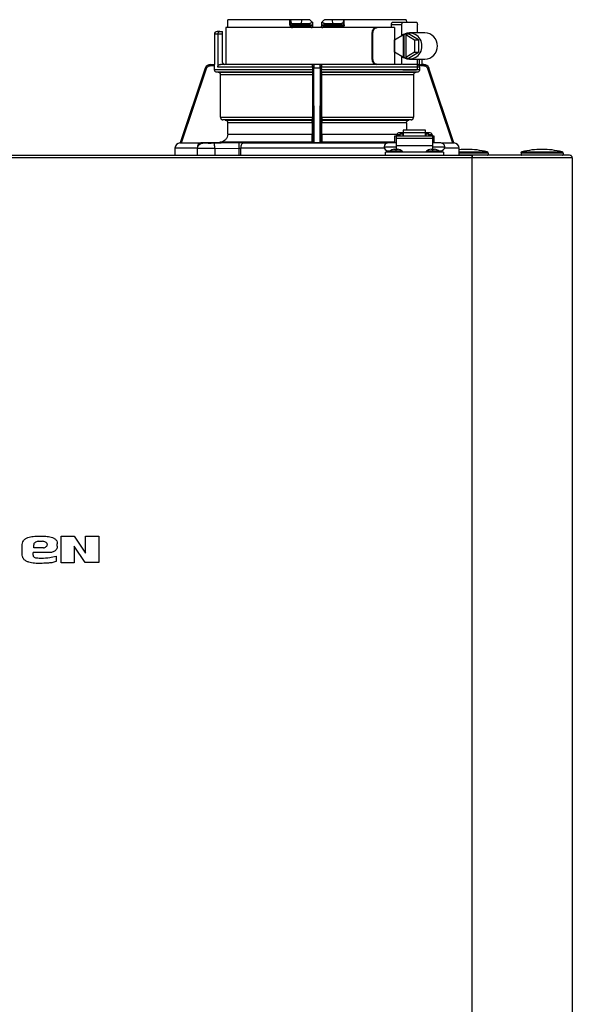
# Model space of a CAD drawing. Units: inches. Extents: x 0.8 to 15.8, y 1.6 to 9.3.
# Drawn here: x 6.9 to 7.6, y 6.4 to 7.7 of the extents above; entities that cross this region are included whole.
import ezdxf

# ---------------------------------------------------------------- set-up
doc = ezdxf.new("R2010")
doc.units = ezdxf.units.IN
doc.header["$MEASUREMENT"] = 0

msp = doc.modelspace()

# ---------------------------------------------------------------- linework, layer by layer
at = {"color": 7, "linetype": 'Continuous', "lineweight": 25}
for p, q in [((7.1632, 7.7345), (7.1632, 7.7419)), ((7.2504, 7.7456), (7.1635, 7.7456)), ((7.2504, 7.7382), (7.2504, 7.7456)), ((7.2517, 7.7456), (7.2504, 7.7456)), ((7.2517, 7.7442), (7.2517, 7.7456)), ((7.2672, 7.7456), (7.2517, 7.7456)), ((7.2517, 7.7382), (7.2517, 7.7442)), ((7.2666, 7.74), (7.2672, 7.7456)), ((7.2783, 7.7456), (7.2672, 7.7456)), ((7.2821, 7.7419), (7.2821, 7.7382)), ((7.2952, 7.7382), (7.2952, 7.7419)), ((7.3102, 7.7456), (7.299, 7.7456)), ((7.3107, 7.74), (7.3102, 7.7456)), ((7.3256, 7.7456), (7.3102, 7.7456)), ((7.3256, 7.7456), (7.3256, 7.7442)), ((7.3269, 7.7456), (7.3256, 7.7456)), ((7.3256, 7.7442), (7.3256, 7.7382)), ((7.3269, 7.7382), (7.3269, 7.7456)), ((7.4138, 7.7456), (7.3269, 7.7456)), ((7.3948, 7.7419), (7.409, 7.7419)), ((7.409, 7.7419), (7.4284, 7.7419)), ((7.1523, 7.729), (7.1483, 7.729)), ((7.1523, 7.729), (7.1557, 7.729)), ((7.1557, 7.7253), (7.1557, 7.729)), ((7.1605, 7.7345), (7.1605, 7.6828)), ((7.249, 7.7345), (7.1605, 7.7345)), ((7.3716, 7.7345), (7.249, 7.7345)), ((7.2504, 7.7382), (7.2517, 7.7382)), ((7.2517, 7.7382), (7.2545, 7.7382)), ((7.2536, 7.7364), (7.255, 7.7364)), ((7.2545, 7.7382), (7.2545, 7.74)), ((7.2666, 7.74), (7.2545, 7.74)), ((7.2545, 7.7382), (7.2782, 7.7382)), ((7.255, 7.7364), (7.2783, 7.7364)), ((7.2781, 7.74), (7.2666, 7.74)), ((7.2781, 7.74), (7.2782, 7.7382)), ((7.2783, 7.7364), (7.2783, 7.7365)), ((7.2991, 7.7365), (7.299, 7.7364)), ((7.299, 7.7364), (7.3224, 7.7364)), ((7.2991, 7.7382), (7.2992, 7.74)), ((7.2991, 7.7382), (7.3228, 7.7382)), ((7.3107, 7.74), (7.2992, 7.74)), ((7.3228, 7.74), (7.3107, 7.74)), ((7.3224, 7.7364), (7.3238, 7.7364)), ((7.3228, 7.74), (7.3228, 7.7382)), ((7.3228, 7.7382), (7.3256, 7.7382)), ((7.3658, 7.7271), (7.3658, 7.6902)), ((7.3672, 7.7271), (7.3658, 7.7271)), ((7.3672, 7.6902), (7.3672, 7.7271)), ((7.373, 7.7345), (7.3716, 7.7345)), ((7.3974, 7.7345), (7.373, 7.7345)), ((7.3927, 7.7382), (7.3927, 7.7345)), ((7.4078, 7.7382), (7.3927, 7.7382)), ((7.3974, 7.7345), (7.3974, 7.6828)), ((7.4078, 7.7235), (7.4078, 7.7382)), ((7.4401, 7.7271), (7.4184, 7.7271)), ((7.4295, 7.7271), (7.4295, 7.7382)), ((7.1446, 7.7253), (7.1446, 7.6828)), ((7.1494, 7.7253), (7.1446, 7.7253)), ((7.1494, 7.7253), (7.1494, 7.6791)), ((7.1557, 7.7253), (7.1494, 7.7253)), ((7.1557, 7.6865), (7.1557, 7.7253)), ((7.3975, 7.7172), (7.4098, 7.7246)), ((7.3975, 7.7001), (7.3975, 7.7172)), ((7.4098, 7.6926), (7.4098, 7.7246)), ((7.4109, 7.7246), (7.4098, 7.7246)), ((7.4109, 7.7246), (7.4127, 7.7257)), ((7.4109, 7.6926), (7.4109, 7.7246)), ((7.4127, 7.7257), (7.4144, 7.7246)), ((7.4127, 7.7257), (7.4172, 7.7257)), ((7.4133, 7.7246), (7.4133, 7.6926)), ((7.4133, 7.7246), (7.4256, 7.7172)), ((7.4144, 7.7246), (7.4133, 7.7246)), ((7.4313, 7.7172), (7.4172, 7.7257)), ((7.4256, 7.7172), (7.4256, 7.7001)), ((7.4256, 7.7172), (7.4313, 7.7172)), ((7.4313, 7.7172), (7.4313, 7.7001)), ((7.4098, 7.6926), (7.3975, 7.7001)), ((7.4256, 7.7001), (7.4133, 7.6926)), ((7.4172, 7.6916), (7.4313, 7.7001)), ((7.4256, 7.7001), (7.4313, 7.7001)), ((7.3658, 7.6902), (7.3672, 7.6902)), ((7.4078, 7.6827), (7.4078, 7.6938)), ((7.4109, 7.6926), (7.4098, 7.6926)), ((7.4127, 7.6916), (7.4109, 7.6926)), ((7.4144, 7.6926), (7.4127, 7.6916)), ((7.4127, 7.6916), (7.4172, 7.6916)), ((7.4144, 7.6926), (7.4133, 7.6926)), ((7.4184, 7.6902), (7.4401, 7.6902)), ((7.4295, 7.6791), (7.4295, 7.6902)), ((7.4364, 7.6828), (7.4364, 7.6902)), ((7.1318, 7.6777), (7.0965, 7.5726)), ((7.0985, 7.5727), (7.1336, 7.6772)), ((7.1319, 7.6777), (7.1318, 7.6777)), ((7.1447, 7.6809), (7.1388, 7.6809)), ((7.1389, 7.6828), (7.1446, 7.6828)), ((7.1447, 7.6755), (7.1447, 7.6809)), ((7.1447, 7.6755), (7.2822, 7.6755)), ((7.2821, 7.6718), (7.1484, 7.6718)), ((7.1496, 7.6718), (7.1484, 7.6718)), ((7.2822, 7.6791), (7.1494, 7.6791)), ((7.1496, 7.6718), (7.2821, 7.6718)), ((7.284, 7.6828), (7.1532, 7.6828)), ((7.2821, 7.6718), (7.2821, 7.6718)), ((7.2823, 7.6809), (7.2822, 7.6809)), ((7.2822, 7.6791), (7.2822, 7.6755)), ((7.2824, 7.6772), (7.283, 7.5727)), ((7.2842, 7.6828), (7.284, 7.6828)), ((7.2932, 7.6828), (7.2842, 7.6828)), ((7.2848, 7.5726), (7.2842, 7.6777)), ((7.2931, 7.6777), (7.2842, 7.6777)), ((7.2931, 7.6777), (7.2925, 7.5726)), ((7.2933, 7.6828), (7.2932, 7.6828)), ((7.4071, 7.6828), (7.2933, 7.6828)), ((7.2943, 7.5727), (7.2949, 7.6772)), ((7.2951, 7.6809), (7.295, 7.6809)), ((7.2951, 7.6755), (7.2951, 7.6791)), ((7.4326, 7.6791), (7.2951, 7.6791)), ((7.2951, 7.6755), (7.4326, 7.6755)), ((7.2952, 7.6718), (7.2952, 7.6718)), ((7.429, 7.6718), (7.2952, 7.6718)), ((7.2952, 7.6718), (7.4277, 7.6718)), ((7.4286, 7.6828), (7.4088, 7.6828)), ((7.409, 7.6754), (7.4284, 7.6754)), ((7.429, 7.6718), (7.4277, 7.6718)), ((7.4385, 7.6809), (7.4321, 7.6809)), ((7.4326, 7.6791), (7.4326, 7.6755)), ((7.4384, 7.6828), (7.4356, 7.6828)), ((7.4437, 7.6772), (7.4788, 7.5727)), ((7.4808, 7.5726), (7.4455, 7.6777)), ((7.4455, 7.6777), (7.4455, 7.6777)), ((7.4807, 7.5726), (7.4455, 7.6777)), ((7.2821, 7.6681), (7.1532, 7.6681)), ((7.1532, 7.6086), (7.1532, 7.6681)), ((7.2821, 7.6681), (7.2821, 7.6086)), ((7.2953, 7.6086), (7.2953, 7.6681)), ((7.4241, 7.6681), (7.2953, 7.6681)), ((7.4241, 7.6681), (7.4241, 7.6086)), ((7.1532, 7.6086), (7.2821, 7.6086)), ((7.282, 7.6049), (7.1566, 7.6049)), ((7.1598, 7.6046), (7.1566, 7.6049)), ((7.1598, 7.6046), (7.2819, 7.6046)), ((7.2953, 7.6086), (7.4241, 7.6086)), ((7.4207, 7.6049), (7.2953, 7.6049)), ((7.2954, 7.6046), (7.4175, 7.6046)), ((7.4207, 7.6049), (7.4175, 7.6046)), ((7.2819, 7.6009), (7.1632, 7.6009)), ((7.1632, 7.5847), (7.1632, 7.6009)), ((7.2819, 7.6009), (7.2819, 7.5847)), ((7.2954, 7.5847), (7.2954, 7.6009)), ((7.4141, 7.6009), (7.2954, 7.6009)), ((7.4411, 7.5906), (7.4097, 7.5906)), ((7.4097, 7.5906), (7.4097, 7.5868)), ((7.4141, 7.6009), (7.4141, 7.5906)), ((7.4411, 7.5868), (7.4411, 7.5906)), ((7.1632, 7.5847), (7.2819, 7.5847)), ((7.3995, 7.5819), (7.3976, 7.5819)), ((7.3976, 7.5819), (7.3976, 7.5727)), ((7.4512, 7.5819), (7.3995, 7.5819)), ((7.3995, 7.5819), (7.3995, 7.5787)), ((7.3995, 7.5819), (7.3995, 7.5819)), ((7.4512, 7.5787), (7.3995, 7.5787)), ((7.3995, 7.5787), (7.3995, 7.5692)), ((7.4045, 7.5841), (7.4, 7.5841)), ((7.4, 7.5841), (7.4, 7.5819)), ((7.4097, 7.5868), (7.4045, 7.5868)), ((7.4045, 7.5819), (7.4045, 7.5841)), ((7.4045, 7.5827), (7.405, 7.5827)), ((7.4095, 7.5847), (7.405, 7.5847)), ((7.405, 7.5847), (7.405, 7.5819)), ((7.4095, 7.5819), (7.4095, 7.5847)), ((7.4095, 7.5827), (7.4097, 7.5827)), ((7.4097, 7.5868), (7.4097, 7.5819)), ((7.4411, 7.5868), (7.4097, 7.5868)), ((7.4411, 7.5819), (7.4411, 7.5868)), ((7.4462, 7.5868), (7.4411, 7.5868)), ((7.4412, 7.5827), (7.4411, 7.5827)), ((7.4457, 7.5847), (7.4412, 7.5847)), ((7.4412, 7.5847), (7.4412, 7.5819)), ((7.4457, 7.5819), (7.4457, 7.5847)), ((7.4462, 7.5827), (7.4457, 7.5827)), ((7.4507, 7.5841), (7.4462, 7.5841)), ((7.4462, 7.5841), (7.4462, 7.5819)), ((7.4507, 7.5819), (7.4507, 7.5841)), ((7.4531, 7.5819), (7.4512, 7.5819)), ((7.4512, 7.5787), (7.4512, 7.5819)), ((7.4512, 7.5819), (7.4512, 7.5819)), ((7.4512, 7.5692), (7.4512, 7.5787)), ((7.4531, 7.5727), (7.4531, 7.5819)), ((7.0892, 7.5652), (7.0892, 7.5553)), ((7.1204, 7.5652), (7.0892, 7.5652)), ((7.0966, 7.5726), (7.0964, 7.5726)), ((7.0965, 7.5726), (7.0964, 7.5726)), ((7.0965, 7.5726), (7.1265, 7.5726)), ((7.0965, 7.5726), (7.0966, 7.5726)), ((7.0965, 7.5726), (7.0966, 7.5726)), ((7.0966, 7.5726), (7.0966, 7.5726)), ((7.0985, 7.5727), (7.1523, 7.5736)), ((7.1204, 7.5652), (7.1204, 7.5553)), ((7.121, 7.5652), (7.1215, 7.568)), ((7.121, 7.5648), (7.1215, 7.5676)), ((7.121, 7.5652), (7.121, 7.5648)), ((7.121, 7.5553), (7.121, 7.5648)), ((7.1283, 7.5722), (7.1282, 7.5726)), ((7.1794, 7.5726), (7.1449, 7.5722)), ((7.145, 7.5648), (7.1795, 7.5652)), ((7.145, 7.5648), (7.145, 7.5553)), ((7.2821, 7.5736), (7.1523, 7.5736)), ((7.1795, 7.5553), (7.1795, 7.5652)), ((7.1815, 7.5553), (7.1815, 7.5652)), ((7.1854, 7.5726), (7.2831, 7.5726)), ((7.2821, 7.5736), (7.283, 7.5727)), ((7.2943, 7.5726), (7.2831, 7.5726)), ((7.2831, 7.5726), (7.2831, 7.5726)), ((7.2831, 7.5726), (7.2848, 7.5726)), ((7.2848, 7.5726), (7.2925, 7.5726)), ((7.2925, 7.5726), (7.2943, 7.5726)), ((7.2943, 7.5727), (7.2952, 7.5736)), ((7.2943, 7.5726), (7.2943, 7.5726)), ((7.3976, 7.5736), (7.2952, 7.5736)), ((7.3829, 7.5671), (7.3995, 7.5671)), ((7.3995, 7.5727), (7.3884, 7.5727)), ((7.3884, 7.5616), (7.3913, 7.5616)), ((7.3971, 7.564), (7.3995, 7.564)), ((7.3995, 7.5692), (7.4512, 7.5692)), ((7.3995, 7.5692), (7.3995, 7.564)), ((7.3995, 7.5611), (7.3995, 7.564)), ((7.3995, 7.564), (7.4019, 7.564)), ((7.3995, 7.5605), (7.3995, 7.5611)), ((7.4488, 7.564), (7.4512, 7.564)), ((7.4623, 7.5727), (7.4512, 7.5727)), ((7.4512, 7.564), (7.4512, 7.5692)), ((7.4512, 7.5671), (7.4678, 7.5671)), ((7.4512, 7.5611), (7.4512, 7.564)), ((7.4512, 7.564), (7.4536, 7.564)), ((7.4512, 7.5605), (7.4512, 7.5611)), ((7.4537, 7.5731), (7.4788, 7.5727)), ((7.4595, 7.5616), (7.4623, 7.5616)), ((7.481, 7.5726), (7.4807, 7.5726)), ((7.4807, 7.5726), (7.4807, 7.5726)), ((7.4807, 7.5726), (7.4808, 7.5726)), ((7.4807, 7.5726), (7.4808, 7.5726)), ((7.4809, 7.5726), (7.4808, 7.5726)), ((7.4809, 7.5726), (7.4809, 7.5726)), ((7.4882, 7.5553), (7.4882, 7.5652)), ((7.4882, 7.5652), (7.4882, 7.5652)), ((6.1618, 7.5553), (7.5066, 7.5553)), ((7.5066, 7.5516), (6.1618, 7.5516)), ((7.3847, 7.5553), (7.3847, 7.5598)), ((7.466, 7.5598), (7.3847, 7.5598)), ((7.3995, 7.5598), (7.3995, 7.5605)), ((7.4512, 7.5598), (7.4512, 7.5605)), ((7.466, 7.5598), (7.466, 7.5553)), ((7.5066, 7.5553), (7.5066, 7.5532)), ((7.6433, 7.5553), (7.5066, 7.5553)), ((7.5066, 7.5516), (7.5066, 7.5553)), ((7.5066, 7.5532), (7.5066, 7.5516)), ((7.5066, 4.9658), (7.5066, 7.5516)), ((7.647, 7.5516), (7.5066, 7.5516)), ((7.5288, 7.5583), (7.5288, 7.5561)), ((7.5288, 7.5561), (7.5288, 7.5561)), ((7.6341, 7.5583), (7.575, 7.5583)), ((7.575, 7.5583), (7.575, 7.5583)), ((7.575, 7.5583), (7.575, 7.5561)), ((7.575, 7.5561), (7.6341, 7.5561)), ((7.5764, 7.5601), (7.5764, 7.5601)), ((7.5764, 7.5601), (7.6327, 7.5601)), ((7.6341, 7.5583), (7.6341, 7.5561)), ((7.6341, 7.5561), (7.6341, 7.5561)), ((7.647, 7.5516), (7.647, 4.9658)), ((6.8908, 7.0041), (6.8908, 7.0085)), ((6.8981, 7.0133), (6.9029, 7.0133)), ((6.924, 7.0063), (6.924, 7.01)), ((6.9295, 6.983), (6.9295, 7.0204)), ((6.9295, 7.0204), (6.9477, 7.0204)), ((6.9477, 7.0204), (6.9635, 6.9967)), ((6.9635, 6.9967), (6.9635, 7.0204)), ((6.9635, 7.0204), (6.9824, 7.0204)), ((6.9824, 7.0204), (6.9824, 6.9838)), ((6.8745, 6.996), (6.8745, 7.0067)), ((6.91, 6.9974), (6.89, 6.9974)), ((6.89, 6.9937), (6.89, 6.9974)), ((6.9044, 7.0041), (6.8908, 7.0041)), ((6.9632, 6.9838), (6.9477, 7.0067)), ((6.9477, 7.0067), (6.9477, 6.983)), ((6.9222, 6.9926), (6.9222, 6.9849)), ((6.9477, 6.983), (6.9295, 6.983)), ((6.9824, 6.9838), (6.9632, 6.9838))]:
    msp.add_line(p, q, dxfattribs=at)
at = {"color": 8, "linetype": 'Continuous', "lineweight": 25}
for p, q in [((7.4327, 7.6822), (7.4327, 7.6902)), ((7.4364, 7.6828), (7.4364, 7.6902)), ((7.2954, 7.5847), (7.4006, 7.5847)), ((7.3832, 7.5652), (7.1815, 7.5652)), ((7.2943, 7.5726), (7.3876, 7.5726)), ((7.3995, 7.5611), (7.3905, 7.5611)), ((7.4085, 7.5611), (7.3995, 7.5611)), ((7.4512, 7.5611), (7.4423, 7.5611)), ((7.4602, 7.5611), (7.4512, 7.5611)), ((7.4631, 7.5726), (7.4808, 7.5726)), ((7.4882, 7.5652), (7.4675, 7.5652)), ((7.4882, 7.5601), (7.5274, 7.5601)), ((7.5288, 7.5583), (7.4882, 7.5583)), ((7.4882, 7.5561), (7.5288, 7.5561))]:
    msp.add_line(p, q, dxfattribs=at)
at = {"color": 7, "linetype": 'Continuous', "lineweight": 25, "flags": 128}
for points in [[(7.4078, 7.7382), (7.4078, 7.7389), (7.4079, 7.7396), (7.408, 7.7403), (7.4082, 7.7408), (7.4083, 7.7413), (7.4085, 7.7416), (7.4087, 7.7418), (7.409, 7.7419)], [(7.4284, 7.7419), (7.4286, 7.7418), (7.4288, 7.7416), (7.429, 7.7413), (7.4292, 7.7408), (7.4293, 7.7403), (7.4294, 7.7396), (7.4295, 7.7389), (7.4295, 7.7382)], [(7.2536, 7.7364), (7.2537, 7.7363), (7.2538, 7.7362), (7.2538, 7.736), (7.2539, 7.7358), (7.254, 7.7355), (7.254, 7.7352), (7.2541, 7.7349), (7.2541, 7.7345)], [(7.3232, 7.7345), (7.3233, 7.7349), (7.3233, 7.7352), (7.3233, 7.7355), (7.3234, 7.7358), (7.3235, 7.736), (7.3236, 7.7362), (7.3237, 7.7363), (7.3238, 7.7364)], [(7.1319, 7.6777), (7.1289, 7.6688), (7.1142, 7.6252), (7.1054, 7.5989), (7.0996, 7.5816), (7.0966, 7.5726)], [(7.4295, 7.6791), (7.4295, 7.6784), (7.4294, 7.6777), (7.4293, 7.677), (7.4292, 7.6765), (7.429, 7.676), (7.4288, 7.6757), (7.4286, 7.6755), (7.4284, 7.6754)], [(7.282, 7.6049), (7.282, 7.6047), (7.2819, 7.6046)], [(7.2954, 7.6046), (7.2953, 7.6048), (7.2953, 7.6049)], [(7.1854, 7.5726), (7.1846, 7.5725), (7.1839, 7.572), (7.1832, 7.5713), (7.1826, 7.5704), (7.1821, 7.5693), (7.1818, 7.568), (7.1816, 7.5667), (7.1815, 7.5652)]]:
    msp.add_lwpolyline(points, dxfattribs=at)
at = {"color": 7, "linetype": 'Continuous', "lineweight": 25}
for centre, radius, start, end in [((7.1483, 7.7253), 0.00369, 90, 180), ((7.2536, 7.7382), 0.00185, 180, 270), ((7.2567, 7.7378), 0.00228, 169.0036, 218.3398), ((7.304, 7.735), 0.00715, 168.8061, 183.6914), ((7.3206, 7.7378), 0.00228, 321.6587, 10.998), ((7.3238, 7.7382), 0.00185, 270, 360), ((7.4184, 7.7094), 0.0175, 357.4558, 127.0796), ((7.4396, 7.7091), 0.018, 358.5167, 88.6094), ((7.4184, 7.7079), 0.0175, 232.9204, 2.5442), ((7.4396, 7.7082), 0.018, 271.3905, 1.4834), ((7.1593, 7.6865), 0.00369, 180, 270), ((7.1388, 7.6754), 0.00739, 90, 161.4582), ((7.4385, 7.6754), 0.00739, 18.5418, 90), ((7.4044, 7.5824), 0.00443, 88.8422, 156.6262), ((7.4464, 7.5824), 0.00438, 22.9183, 91.614), ((7.0965, 7.5652), 0.00739, 90, 180), ((7.1273, 7.5658), 0.00691, 96.3706, 184.3203), ((7.3884, 7.5671), 0.00554, 90, 180), ((7.3884, 7.5671), 0.00554, 180, 270), ((7.391, 7.5605), 0.000739, 128.358, 270), ((7.3995, 7.5498), 0.0144, 99.653, 128.358), ((7.3995, 7.5498), 0.0144, 51.642, 80.347), ((7.408, 7.5605), 0.000739, 270, 51.642), ((7.4427, 7.5605), 0.000739, 128.358, 270), ((7.4512, 7.5498), 0.0144, 99.653, 128.358), ((7.4512, 7.5498), 0.0144, 51.642, 80.347), ((7.4597, 7.5605), 0.000739, 270, 51.642), ((7.4623, 7.5671), 0.00554, 0, 90), ((7.4623, 7.5671), 0.00554, 270, 0), ((7.4808, 7.5652), 0.00739, 0, 90), ((7.4992, 7.4434), 0.1201, 90, 95.2964), ((7.4992, 7.4434), 0.1201, 76.4452, 90), ((7.6045, 7.4434), 0.1201, 90, 103.5548), ((7.6045, 7.4434), 0.1201, 76.4452, 90), ((7.527, 7.5583), 0.00185, 0, 76.4452), ((7.5281, 7.5561), 0.000739, 270, 0), ((7.5768, 7.5583), 0.00185, 103.5548, 180), ((7.5757, 7.5561), 0.000739, 180, 270), ((7.6323, 7.5583), 0.00185, 0, 76.4452), ((7.6334, 7.5561), 0.000739, 270, 0), ((7.6433, 7.5516), 0.00369, 25.4147, 90), ((7.6433, 7.5516), 0.00369, 0, 90), ((7.6433, 7.5516), 0.00369, 0, 25.4147)]:
    msp.add_arc(centre, radius, start, end, dxfattribs=at)
for points, knots in [([(7.1632, 7.7419), (7.1633, 7.7426), (7.1633, 7.7438), (7.1634, 7.7451), (7.1635, 7.7456)], [0, 0, 0, 0, 0.560255, 1, 1, 1, 1]), ([(7.2517, 7.7442), (7.2517, 7.7437), (7.2518, 7.7428), (7.2522, 7.7416), (7.2527, 7.7408), (7.2533, 7.7404), (7.2539, 7.7401), (7.2543, 7.7401), (7.2545, 7.74)], [0, 0, 0, 0, 0.274608, 0.499834, 0.684211, 0.804102, 0.906938, 1, 1, 1, 1]), ([(7.2814, 7.7426), (7.2811, 7.7422), (7.2807, 7.7414), (7.2798, 7.7406), (7.2789, 7.7401), (7.2784, 7.7401), (7.2781, 7.74)], [0, 0, 0, 0, 0.367272, 0.655719, 0.838982, 1, 1, 1, 1]), ([(7.2783, 7.7456), (7.2789, 7.745), (7.2799, 7.744), (7.2809, 7.743), (7.2814, 7.7426)], [0, 0, 0, 0, 0.56001, 1, 1, 1, 1]), ([(7.2821, 7.7419), (7.2821, 7.7419), (7.2821, 7.7419), (7.2819, 7.7421), (7.2816, 7.7424), (7.2814, 7.7426)], [0, 0, 0, 0, 0.2311181, 0.4719813, 1, 1, 1, 1]), ([(7.296, 7.7426), (7.2958, 7.7424), (7.2955, 7.7421), (7.2953, 7.7419), (7.2952, 7.7419), (7.2952, 7.7419)], [0, 0, 0, 0, 0.5280187, 0.7688819, 1, 1, 1, 1]), ([(7.296, 7.7426), (7.2965, 7.7432), (7.2975, 7.7442), (7.2985, 7.7452), (7.299, 7.7456)], [0, 0, 0, 0, 0.560003, 1, 1, 1, 1]), ([(7.2992, 7.74), (7.299, 7.7401), (7.2987, 7.7401), (7.2981, 7.7402), (7.2974, 7.7407), (7.2965, 7.7415), (7.2962, 7.7422), (7.296, 7.7426)], [0, 0, 0, 0, 0.093073, 0.189363, 0.400284, 0.666838, 1, 1, 1, 1]), ([(7.3256, 7.7442), (7.3256, 7.7437), (7.3255, 7.7428), (7.3251, 7.7416), (7.3246, 7.7408), (7.324, 7.7404), (7.3234, 7.7401), (7.323, 7.7401), (7.3228, 7.74)], [0, 0, 0, 0, 0.274607, 0.499814, 0.684185, 0.804066, 0.906918, 1, 1, 1, 1]), ([(7.3948, 7.7419), (7.3946, 7.7419), (7.3944, 7.7418), (7.3941, 7.7417), (7.394, 7.7416), (7.3938, 7.7414), (7.3934, 7.741), (7.393, 7.7402), (7.3928, 7.7394), (7.3927, 7.7387), (7.3927, 7.7382)], [0, 0, 0, 0, 0.183498, 0.2347, 0.250102, 0.258698, 0.511935, 0.641663, 0.766243, 1, 1, 1, 1]), ([(7.4138, 7.7456), (7.4139, 7.7449), (7.414, 7.7437), (7.4141, 7.7424), (7.4141, 7.7419)], [0, 0, 0, 0, 0.5597407, 1, 1, 1, 1]), ([(7.1494, 7.7253), (7.1494, 7.7255), (7.1494, 7.7259), (7.1496, 7.7266), (7.1498, 7.7272), (7.1503, 7.728), (7.1511, 7.7288), (7.1518, 7.7289), (7.1523, 7.729)], [0, 0, 0, 0, 0.101463, 0.205786, 0.315443, 0.433973, 0.697865, 1, 1, 1, 1]), ([(7.2504, 7.7382), (7.2505, 7.7377), (7.2506, 7.7366), (7.2516, 7.7354), (7.2528, 7.7346), (7.2536, 7.7346), (7.2541, 7.7345)], [0, 0, 0, 0, 0.269014, 0.548539, 0.774931, 1, 1, 1, 1]), ([(7.2782, 7.7365), (7.2784, 7.7365), (7.2786, 7.7366), (7.2791, 7.7368), (7.2796, 7.737), (7.2802, 7.7372), (7.2807, 7.7375), (7.2812, 7.7377), (7.2816, 7.738), (7.2818, 7.7382), (7.2819, 7.7383)], [0, 0, 0, 0, 0.099323, 0.209146, 0.328751, 0.456639, 0.590563, 0.727751, 0.865202, 1, 1, 1, 1]), ([(7.2804, 7.7345), (7.2804, 7.7347), (7.2804, 7.7352), (7.2804, 7.7358), (7.2803, 7.7363), (7.2803, 7.7363), (7.2803, 7.7364)], [0, 0, 0, 0, 0.249992, 0.499998, 0.749998, 1, 1, 1, 1]), ([(7.2804, 7.7345), (7.2807, 7.7345), (7.2814, 7.7346), (7.2819, 7.7348), (7.2822, 7.735)], [0, 0, 0, 0, 0.499982, 1, 1, 1, 1]), ([(7.2818, 7.7382), (7.2819, 7.7382), (7.2821, 7.7382), (7.2821, 7.7382), (7.2821, 7.7382)], [0, 0, 0, 0, 0.143429, 1, 1, 1, 1]), ([(7.2821, 7.7382), (7.2822, 7.7377), (7.2822, 7.737), (7.2822, 7.7358), (7.2822, 7.7352), (7.2822, 7.735)], [0, 0, 0, 0, 0.579993, 0.800007, 1, 1, 1, 1]), ([(7.2951, 7.735), (7.2951, 7.7352), (7.2951, 7.7358), (7.2951, 7.737), (7.2952, 7.7377), (7.2952, 7.7382)], [0, 0, 0, 0, 0.2, 0.420321, 1, 1, 1, 1]), ([(7.2951, 7.735), (7.2954, 7.7348), (7.296, 7.7346), (7.2966, 7.7345), (7.2969, 7.7345)], [0, 0, 0, 0, 0.5597505, 1, 1, 1, 1]), ([(7.2952, 7.7382), (7.2952, 7.7382), (7.2952, 7.7382), (7.2955, 7.7382), (7.2955, 7.7382)], [0, 0, 0, 0, 0.856387, 1, 1, 1, 1]), ([(7.2954, 7.7383), (7.2955, 7.7382), (7.2957, 7.738), (7.2961, 7.7377), (7.2966, 7.7375), (7.2971, 7.7372), (7.2977, 7.737), (7.2982, 7.7368), (7.2987, 7.7366), (7.299, 7.7365), (7.2991, 7.7365)], [0, 0, 0, 0, 0.13479, 0.272237, 0.409428, 0.543346, 0.671243, 0.790856, 0.900683, 1, 1, 1, 1]), ([(7.3269, 7.7382), (7.3268, 7.7377), (7.3267, 7.7368), (7.3259, 7.7355), (7.3247, 7.7347), (7.3237, 7.7346), (7.3232, 7.7345)], [0, 0, 0, 0, 0.24039, 0.488965, 0.743395, 1, 1, 1, 1]), ([(7.3256, 7.7382), (7.3256, 7.7382), (7.3257, 7.7382), (7.3259, 7.7382), (7.3264, 7.7382), (7.3267, 7.7382), (7.3269, 7.7382)], [0, 0, 0, 0, 0.250001, 0.499999, 0.750001, 1, 1, 1, 1]), ([(7.3716, 7.7345), (7.3709, 7.7344), (7.3698, 7.7343), (7.3684, 7.7333), (7.3674, 7.7322), (7.3665, 7.7308), (7.3659, 7.729), (7.3659, 7.7278), (7.3658, 7.7271)], [0, 0, 0, 0, 0.242983, 0.370064, 0.50051, 0.691264, 0.83099, 1, 1, 1, 1]), ([(7.3672, 7.7271), (7.3673, 7.7278), (7.3673, 7.729), (7.3679, 7.7308), (7.3688, 7.7322), (7.3698, 7.7333), (7.3712, 7.7343), (7.3723, 7.7344), (7.373, 7.7345)], [0, 0, 0, 0, 0.169461, 0.309551, 0.500851, 0.630887, 0.7576, 1, 1, 1, 1]), ([(7.3658, 7.6902), (7.3659, 7.6895), (7.3659, 7.6883), (7.3665, 7.6865), (7.3674, 7.6851), (7.3684, 7.684), (7.3698, 7.683), (7.3709, 7.6829), (7.3716, 7.6828)], [0, 0, 0, 0, 0.16945, 0.309547, 0.500846, 0.630882, 0.757594, 1, 1, 1, 1]), ([(7.373, 7.6828), (7.3723, 7.6829), (7.3712, 7.683), (7.3698, 7.684), (7.3688, 7.6851), (7.3679, 7.6865), (7.3673, 7.6883), (7.3673, 7.6895), (7.3672, 7.6902)], [0, 0, 0, 0, 0.242973, 0.370045, 0.500484, 0.691249, 0.830979, 1, 1, 1, 1]), ([(7.1319, 7.6777), (7.1321, 7.6784), (7.1328, 7.6798), (7.1344, 7.6814), (7.1364, 7.6825), (7.138, 7.6827), (7.1389, 7.6828)], [0, 0, 0, 0, 0.23474, 0.499015, 0.713801, 1, 1, 1, 1]), ([(7.1319, 7.6777), (7.1319, 7.6777), (7.132, 7.6777), (7.1323, 7.6776), (7.1329, 7.6774), (7.1334, 7.6772), (7.1336, 7.6772)], [0, 0, 0, 0, 0.2500004, 0.4999948, 0.7499997, 1, 1, 1, 1]), ([(7.1336, 7.6772), (7.1338, 7.6777), (7.1343, 7.6787), (7.1356, 7.68), (7.1371, 7.6808), (7.1383, 7.6809), (7.1388, 7.6809)], [0, 0, 0, 0, 0.2500091, 0.4999962, 0.7500008, 1, 1, 1, 1]), ([(7.1389, 7.6828), (7.1389, 7.6828), (7.1389, 7.6827), (7.1388, 7.6823), (7.1388, 7.6817), (7.1388, 7.6812), (7.1388, 7.6809)], [0, 0, 0, 0, 0.250011, 0.50001, 0.750028, 1, 1, 1, 1]), ([(7.1447, 7.6809), (7.1447, 7.6812), (7.1447, 7.6815), (7.1447, 7.682), (7.1447, 7.6822), (7.1447, 7.6824), (7.1447, 7.6825), (7.1447, 7.6827), (7.1447, 7.6828), (7.1446, 7.6828)], [0, 0, 0, 0, 0.237846, 0.365752, 0.499321, 0.550095, 0.650584, 0.800627, 1, 1, 1, 1]), ([(7.1484, 7.6718), (7.1479, 7.6719), (7.1469, 7.672), (7.1457, 7.6729), (7.1449, 7.6741), (7.1448, 7.675), (7.1447, 7.6755)], [0, 0, 0, 0, 0.252593, 0.502345, 0.751588, 1, 1, 1, 1]), ([(7.1494, 7.6791), (7.1494, 7.6793), (7.1494, 7.6798), (7.1497, 7.6807), (7.1504, 7.6818), (7.1517, 7.6826), (7.1527, 7.6827), (7.1532, 7.6828)], [0, 0, 0, 0, 0.12145, 0.243043, 0.491289, 0.743154, 1, 1, 1, 1]), ([(7.1532, 7.6681), (7.1532, 7.6686), (7.1531, 7.6695), (7.1522, 7.6708), (7.151, 7.6716), (7.1501, 7.6717), (7.1496, 7.6718)], [0, 0, 0, 0, 0.2483432, 0.4976023, 0.7473826, 1, 1, 1, 1]), ([(7.2822, 7.6755), (7.2822, 7.675), (7.2822, 7.6741), (7.2822, 7.6729), (7.2822, 7.672), (7.2822, 7.6719), (7.2821, 7.6718)], [0, 0, 0, 0, 0.248393, 0.4976507, 0.7474082, 1, 1, 1, 1]), ([(7.2821, 7.6718), (7.2821, 7.6717), (7.2821, 7.6716), (7.2821, 7.6708), (7.2821, 7.6695), (7.2821, 7.6686), (7.2821, 7.6681)], [0, 0, 0, 0, 0.252902, 0.502584, 0.751736, 1, 1, 1, 1]), ([(7.2822, 7.6809), (7.2822, 7.6812), (7.2823, 7.6817), (7.2827, 7.6823), (7.2833, 7.6827), (7.2837, 7.6828), (7.284, 7.6828)], [0, 0, 0, 0, 0.196844, 0.430362, 0.687171, 1, 1, 1, 1]), ([(7.2822, 7.6791), (7.2822, 7.6794), (7.2822, 7.6801), (7.2822, 7.6806), (7.2822, 7.6809)], [0, 0, 0, 0, 0.494962, 1, 1, 1, 1]), ([(7.2823, 7.6809), (7.2823, 7.6812), (7.2824, 7.6817), (7.2828, 7.6823), (7.2834, 7.6827), (7.2839, 7.6828), (7.2842, 7.6828)], [0, 0, 0, 0, 0.249989, 0.499992, 0.749995, 1, 1, 1, 1]), ([(7.2823, 7.6809), (7.2823, 7.6809), (7.2823, 7.6808), (7.2824, 7.68), (7.2824, 7.6787), (7.2824, 7.6777), (7.2824, 7.6772)], [0, 0, 0, 0, 0.250001, 0.499996, 0.750002, 1, 1, 1, 1]), ([(7.2842, 7.6777), (7.284, 7.6777), (7.2835, 7.6777), (7.2829, 7.6776), (7.2825, 7.6774), (7.2824, 7.6772), (7.2824, 7.6772)], [0, 0, 0, 0, 0.250002, 0.500004, 0.750001, 1, 1, 1, 1]), ([(7.2842, 7.6828), (7.2842, 7.6827), (7.2842, 7.6825), (7.2842, 7.6814), (7.2842, 7.6798), (7.2842, 7.6784), (7.2842, 7.6777)], [0, 0, 0, 0, 0.283875, 0.500983, 0.758462, 1, 1, 1, 1]), ([(7.2931, 7.6777), (7.2931, 7.6784), (7.2931, 7.6798), (7.2931, 7.6814), (7.2931, 7.6825), (7.2932, 7.6827), (7.2932, 7.6828)], [0, 0, 0, 0, 0.234741, 0.499014, 0.713794, 1, 1, 1, 1]), ([(7.2931, 7.6777), (7.2933, 7.6777), (7.2938, 7.6777), (7.2944, 7.6776), (7.2948, 7.6774), (7.2949, 7.6772), (7.2949, 7.6772)], [0, 0, 0, 0, 0.250003, 0.500004, 0.750007, 1, 1, 1, 1]), ([(7.2932, 7.6828), (7.2934, 7.6828), (7.2939, 7.6827), (7.2945, 7.6823), (7.2949, 7.6817), (7.295, 7.6812), (7.295, 7.6809)], [0, 0, 0, 0, 0.250011, 0.500009, 0.750028, 1, 1, 1, 1]), ([(7.2933, 7.6828), (7.2936, 7.6828), (7.294, 7.6827), (7.2946, 7.6823), (7.295, 7.6817), (7.2951, 7.6812), (7.2951, 7.6809)], [0, 0, 0, 0, 0.313079, 0.5699, 0.803261, 1, 1, 1, 1]), ([(7.2949, 7.6772), (7.2949, 7.6777), (7.2949, 7.6787), (7.2949, 7.68), (7.295, 7.6808), (7.295, 7.6809), (7.295, 7.6809)], [0, 0, 0, 0, 0.250006, 0.499998, 0.749998, 1, 1, 1, 1]), ([(7.2951, 7.6809), (7.2951, 7.6806), (7.2951, 7.6801), (7.2951, 7.6794), (7.2951, 7.6791)], [0, 0, 0, 0, 0.505038, 1, 1, 1, 1]), ([(7.2952, 7.6718), (7.2952, 7.6719), (7.2951, 7.672), (7.2951, 7.6729), (7.2951, 7.6741), (7.2951, 7.675), (7.2951, 7.6755)], [0, 0, 0, 0, 0.252589, 0.502345, 0.751588, 1, 1, 1, 1]), ([(7.2953, 7.6681), (7.2953, 7.6686), (7.2953, 7.6695), (7.2952, 7.6708), (7.2952, 7.6716), (7.2952, 7.6717), (7.2952, 7.6718)], [0, 0, 0, 0, 0.248343, 0.497604, 0.747383, 1, 1, 1, 1]), ([(7.4277, 7.6718), (7.4273, 7.6717), (7.4263, 7.6716), (7.4251, 7.6708), (7.4243, 7.6695), (7.4241, 7.6686), (7.4241, 7.6681)], [0, 0, 0, 0, 0.2528939, 0.5025856, 0.7517339, 1, 1, 1, 1]), ([(7.4308, 7.6823), (7.4306, 7.6824), (7.43, 7.6827), (7.4293, 7.6828), (7.4289, 7.6828)], [0, 0, 0, 0, 0.434063, 1, 1, 1, 1]), ([(7.4326, 7.6755), (7.4325, 7.675), (7.4324, 7.6741), (7.4316, 7.6729), (7.4304, 7.672), (7.4294, 7.6719), (7.429, 7.6718)], [0, 0, 0, 0, 0.248391, 0.497653, 0.7474, 1, 1, 1, 1]), ([(7.4321, 7.6809), (7.4319, 7.6812), (7.4316, 7.6817), (7.4311, 7.6821), (7.4308, 7.6823)], [0, 0, 0, 0, 0.454241, 1, 1, 1, 1]), ([(7.4327, 7.6822), (7.4324, 7.6822), (7.4317, 7.6823), (7.4311, 7.6823), (7.4308, 7.6823)], [0, 0, 0, 0, 0.56001, 1, 1, 1, 1]), ([(7.4326, 7.6791), (7.4326, 7.6794), (7.4325, 7.6801), (7.4323, 7.6806), (7.4321, 7.6809)], [0, 0, 0, 0, 0.494969, 1, 1, 1, 1]), ([(7.4327, 7.6822), (7.433, 7.6823), (7.4336, 7.6823), (7.4344, 7.6825), (7.435, 7.6827), (7.4354, 7.6828), (7.4356, 7.6828)], [0, 0, 0, 0, 0.249895, 0.508619, 0.763449, 1, 1, 1, 1]), ([(7.4385, 7.6809), (7.4385, 7.6812), (7.4385, 7.6817), (7.4385, 7.6823), (7.4385, 7.6827), (7.4385, 7.6828), (7.4384, 7.6828)], [0, 0, 0, 0, 0.249992, 0.5, 0.749999, 1, 1, 1, 1]), ([(7.4384, 7.6828), (7.4393, 7.6827), (7.4409, 7.6825), (7.4429, 7.6814), (7.4445, 7.6798), (7.4452, 7.6784), (7.4455, 7.6777)], [0, 0, 0, 0, 0.283877, 0.50098, 0.758461, 1, 1, 1, 1]), ([(7.4385, 7.6809), (7.4391, 7.6809), (7.4402, 7.6808), (7.4418, 7.68), (7.443, 7.6787), (7.4435, 7.6777), (7.4437, 7.6772)], [0, 0, 0, 0, 0.250002, 0.499997, 0.749998, 1, 1, 1, 1]), ([(7.4455, 7.6777), (7.4454, 7.6777), (7.4454, 7.6777), (7.445, 7.6776), (7.4444, 7.6774), (7.444, 7.6772), (7.4437, 7.6772)], [0, 0, 0, 0, 0.25, 0.499991, 0.750002, 1, 1, 1, 1]), ([(7.1532, 7.6086), (7.1533, 7.6081), (7.1534, 7.6072), (7.1541, 7.6061), (7.155, 7.6054), (7.1558, 7.605), (7.1563, 7.6049), (7.1566, 7.6049)], [0, 0, 0, 0, 0.244396, 0.499253, 0.722304, 0.854425, 1, 1, 1, 1]), ([(7.1598, 7.6046), (7.1601, 7.6046), (7.1606, 7.6045), (7.1615, 7.6041), (7.1624, 7.6034), (7.1631, 7.6023), (7.1632, 7.6014), (7.1632, 7.6009)], [0, 0, 0, 0, 0.153669, 0.288479, 0.500805, 0.757607, 1, 1, 1, 1]), ([(7.2819, 7.6009), (7.2819, 7.6014), (7.2819, 7.6023), (7.2819, 7.6034), (7.2819, 7.6041), (7.2819, 7.6045), (7.2819, 7.6046), (7.2819, 7.6046)], [0, 0, 0, 0, 0.242392, 0.499198, 0.711496, 0.84631, 1, 1, 1, 1]), ([(7.282, 7.6049), (7.282, 7.6049), (7.282, 7.605), (7.282, 7.6054), (7.282, 7.6061), (7.2821, 7.6072), (7.2821, 7.6081), (7.2821, 7.6086)], [0, 0, 0, 0, 0.1455613, 0.2776809, 0.5007646, 0.7556185, 1, 1, 1, 1]), ([(7.2953, 7.6086), (7.2953, 7.6081), (7.2953, 7.6072), (7.2953, 7.6061), (7.2953, 7.6054), (7.2953, 7.605), (7.2953, 7.6049), (7.2953, 7.6049)], [0, 0, 0, 0, 0.244389, 0.49925, 0.722302, 0.854415, 1, 1, 1, 1]), ([(7.2954, 7.6046), (7.2954, 7.6046), (7.2954, 7.6045), (7.2954, 7.6041), (7.2954, 7.6034), (7.2954, 7.6023), (7.2954, 7.6014), (7.2954, 7.6009)], [0, 0, 0, 0, 0.1536565, 0.288466, 0.500799, 0.7576045, 1, 1, 1, 1]), ([(7.4141, 7.6009), (7.4141, 7.6014), (7.4142, 7.6023), (7.415, 7.6034), (7.4158, 7.6041), (7.4167, 7.6045), (7.4172, 7.6046), (7.4175, 7.6046)], [0, 0, 0, 0, 0.2423901, 0.4992001, 0.711489, 0.8463113, 1, 1, 1, 1]), ([(7.4207, 7.6049), (7.421, 7.6049), (7.4215, 7.605), (7.4223, 7.6054), (7.4232, 7.6061), (7.4239, 7.6072), (7.424, 7.6081), (7.4241, 7.6086)], [0, 0, 0, 0, 0.145562, 0.277673, 0.500757, 0.755618, 1, 1, 1, 1]), ([(7.1632, 7.5847), (7.1631, 7.5833), (7.1629, 7.5812), (7.1615, 7.5786), (7.1599, 7.5766), (7.1578, 7.575), (7.1551, 7.5739), (7.1533, 7.5737), (7.1523, 7.5736)], [0, 0, 0, 0, 0.239047, 0.366772, 0.49964, 0.683601, 0.825344, 1, 1, 1, 1]), ([(7.2821, 7.5736), (7.2821, 7.5737), (7.282, 7.5739), (7.282, 7.575), (7.2819, 7.5766), (7.2819, 7.5786), (7.2819, 7.5812), (7.2819, 7.5833), (7.2819, 7.5847)], [0, 0, 0, 0, 0.174641, 0.316373, 0.500341, 0.633205, 0.760933, 1, 1, 1, 1]), ([(7.2954, 7.5847), (7.2954, 7.5833), (7.2954, 7.5812), (7.2954, 7.5786), (7.2954, 7.5766), (7.2953, 7.575), (7.2953, 7.5739), (7.2953, 7.5737), (7.2952, 7.5736)], [0, 0, 0, 0, 0.239103, 0.366816, 0.499644, 0.683611, 0.825349, 1, 1, 1, 1]), ([(7.0966, 7.5726), (7.0966, 7.5726), (7.0967, 7.5726), (7.0971, 7.5726), (7.0977, 7.5727), (7.0983, 7.5727), (7.0985, 7.5727)], [0, 0, 0, 0, 0.232188, 0.482093, 0.736572, 1, 1, 1, 1]), ([(7.1204, 7.5652), (7.1205, 7.5652), (7.1209, 7.5652), (7.1209, 7.5652), (7.121, 7.5652)], [0, 0, 0, 0, 0.491785, 1, 1, 1, 1]), ([(7.145, 7.5648), (7.1418, 7.5648), (7.1355, 7.5648), (7.1276, 7.5648), (7.122, 7.5648), (7.1213, 7.5648), (7.121, 7.5648)], [0, 0, 0, 0, 0.249828, 0.499828, 0.749914, 1, 1, 1, 1]), ([(7.1282, 7.5726), (7.1282, 7.5726), (7.128, 7.5726), (7.127, 7.5726), (7.1265, 7.5726)], [0, 0, 0, 0, 0.499362, 1, 1, 1, 1]), ([(7.1449, 7.5722), (7.1427, 7.5722), (7.1384, 7.5722), (7.1334, 7.5721), (7.1316, 7.5722), (7.131, 7.5722)], [0, 0, 0, 0, 0.385717, 0.771434, 1, 1, 1, 1]), ([(7.1357, 7.5723), (7.1359, 7.5723), (7.1362, 7.5724), (7.1383, 7.5724), (7.1414, 7.5725), (7.145, 7.5726), (7.1486, 7.5726), (7.1516, 7.5726), (7.1538, 7.5726), (7.1541, 7.5726), (7.1542, 7.5726)], [0, 0, 0, 0, 0.1256927, 0.2509834, 0.3756068, 0.4993289, 0.6238612, 0.749103, 0.8745875, 1, 1, 1, 1]), ([(7.1542, 7.5726), (7.1541, 7.5725), (7.1538, 7.5725), (7.1516, 7.5724), (7.1486, 7.5724), (7.145, 7.5723), (7.1414, 7.5723), (7.1383, 7.5723), (7.1362, 7.5723), (7.1359, 7.5723), (7.1357, 7.5723)], [0, 0, 0, 0, 0.125689, 0.250982, 0.375607, 0.499329, 0.623863, 0.749104, 0.87459, 1, 1, 1, 1]), ([(7.145, 7.5648), (7.145, 7.5658), (7.1449, 7.5677), (7.1449, 7.5701), (7.1449, 7.5719), (7.1449, 7.5721), (7.1449, 7.5722)], [0, 0, 0, 0, 0.250002, 0.500001, 0.749999, 1, 1, 1, 1]), ([(7.1611, 7.5729), (7.1612, 7.5729), (7.1614, 7.573), (7.1632, 7.573), (7.1656, 7.5731), (7.1685, 7.5731), (7.1714, 7.5731), (7.1738, 7.5732), (7.1755, 7.5731), (7.1758, 7.5731), (7.1759, 7.5731)], [0, 0, 0, 0, 0.125684, 0.251062, 0.375453, 0.499257, 0.623904, 0.749085, 0.874582, 1, 1, 1, 1]), ([(7.1759, 7.5731), (7.1758, 7.5731), (7.1755, 7.5731), (7.1738, 7.573), (7.1714, 7.573), (7.1685, 7.5729), (7.1656, 7.5729), (7.1632, 7.5729), (7.1614, 7.5729), (7.1612, 7.5729), (7.1611, 7.5729)], [0, 0, 0, 0, 0.125681, 0.25106, 0.375452, 0.499257, 0.623905, 0.749088, 0.874585, 1, 1, 1, 1]), ([(7.1854, 7.5726), (7.1845, 7.5726), (7.1826, 7.5726), (7.1805, 7.5726), (7.1794, 7.5726)], [0, 0, 0, 0, 0.500632, 1, 1, 1, 1]), ([(7.1795, 7.5652), (7.1795, 7.5662), (7.1795, 7.5681), (7.1795, 7.5705), (7.1794, 7.5722), (7.1794, 7.5725), (7.1794, 7.5726)], [0, 0, 0, 0, 0.2499995, 0.4999972, 0.7500017, 1, 1, 1, 1]), ([(7.1795, 7.5652), (7.1799, 7.5652), (7.1806, 7.5652), (7.1812, 7.5652), (7.1815, 7.5652)], [0, 0, 0, 0, 0.508224, 1, 1, 1, 1]), ([(7.283, 7.5727), (7.2831, 7.5727), (7.2831, 7.5727), (7.2835, 7.5726), (7.2841, 7.5726), (7.2846, 7.5726), (7.2848, 7.5726)], [0, 0, 0, 0, 0.266501, 0.523306, 0.770202, 1, 1, 1, 1]), ([(7.2925, 7.5726), (7.2927, 7.5726), (7.2932, 7.5726), (7.2938, 7.5726), (7.2942, 7.5727), (7.2943, 7.5727), (7.2943, 7.5727)], [0, 0, 0, 0, 0.231778, 0.482423, 0.73674, 1, 1, 1, 1]), ([(7.4788, 7.5727), (7.4791, 7.5727), (7.4796, 7.5727), (7.4802, 7.5726), (7.4806, 7.5726), (7.4807, 7.5726), (7.4807, 7.5726)], [0, 0, 0, 0, 0.266485, 0.523292, 0.7702, 1, 1, 1, 1]), ([(6.8745, 7.0067), (6.8746, 7.008), (6.8747, 7.0106), (6.8762, 7.0143), (6.8791, 7.017), (6.8838, 7.0194), (6.8903, 7.0204), (6.898, 7.0208), (6.9057, 7.0206), (6.9122, 7.02), (6.9172, 7.0186), (6.9207, 7.017), (6.9235, 7.014), (6.9238, 7.0113), (6.924, 7.01)], [0, 0, 0, 0, 0.063045, 0.125275, 0.188119, 0.25084, 0.375751, 0.500246, 0.624855, 0.749374, 0.811829, 0.875131, 0.937111, 1, 1, 1, 1]), ([(6.8981, 7.0133), (6.8973, 7.0133), (6.8957, 7.0131), (6.8934, 7.0122), (6.8917, 7.0109), (6.8909, 7.0096), (6.8908, 7.0089), (6.8908, 7.0085)], [0, 0, 0, 0, 0.252408, 0.521934, 0.772624, 0.887335, 1, 1, 1, 1]), ([(6.91, 7.0089), (6.9099, 7.0092), (6.9099, 7.0099), (6.9091, 7.0111), (6.9075, 7.0123), (6.9053, 7.0131), (6.9037, 7.0133), (6.9029, 7.0133)], [0, 0, 0, 0, 0.111034, 0.223655, 0.473389, 0.745802, 1, 1, 1, 1]), ([(6.9044, 7.0041), (6.9052, 7.0042), (6.9067, 7.0045), (6.9084, 7.0057), (6.9097, 7.0072), (6.9099, 7.0084), (6.91, 7.0089)], [0, 0, 0, 0, 0.275175, 0.570129, 0.793539, 1, 1, 1, 1]), ([(6.9004, 6.9823), (6.8976, 6.9823), (6.8921, 6.9822), (6.8852, 6.9833), (6.8801, 6.9855), (6.8767, 6.988), (6.8748, 6.9918), (6.8746, 6.9946), (6.8745, 6.996)], [0, 0, 0, 0, 0.250205, 0.499018, 0.625215, 0.749846, 0.873809, 1, 1, 1, 1]), ([(6.924, 7.0063), (6.9239, 7.0055), (6.9237, 7.004), (6.9222, 7.0012), (6.9192, 6.9985), (6.9146, 6.9975), (6.9115, 6.9975), (6.91, 6.9974)], [0, 0, 0, 0, 0.123376, 0.250989, 0.503636, 0.750166, 1, 1, 1, 1]), ([(6.89, 6.9937), (6.89, 6.9935), (6.8901, 6.9929), (6.8905, 6.9918), (6.892, 6.9904), (6.8962, 6.99), (6.8996, 6.9898), (6.9018, 6.9897)], [0, 0, 0, 0, 0.062794, 0.125679, 0.249891, 0.499265, 1, 1, 1, 1]), ([(6.9222, 6.9849), (6.9202, 6.9843), (6.9162, 6.9831), (6.9089, 6.9826), (6.9036, 6.9824), (6.9004, 6.9823)], [0, 0, 0, 0, 0.279153, 0.560635, 1, 1, 1, 1]), ([(6.9018, 6.9897), (6.9057, 6.9898), (6.9126, 6.9901), (6.9192, 6.9919), (6.9222, 6.9926)], [0, 0, 0, 0, 0.56028, 1, 1, 1, 1])]:
    msp.add_open_spline(points, degree=3, knots=knots, dxfattribs=at)
at = {"color": 8, "linetype": 'Continuous', "lineweight": 25}
for points, knots in [([(7.2782, 7.7382), (7.2785, 7.7382), (7.2791, 7.7382), (7.2799, 7.7382), (7.2806, 7.7382), (7.2813, 7.7382), (7.2816, 7.7382), (7.2818, 7.7382)], [0, 0, 0, 0, 0.197381, 0.385657, 0.564816, 0.734849, 1, 1, 1, 1]), ([(7.2783, 7.7365), (7.2783, 7.7365), (7.2782, 7.7365), (7.2782, 7.7369), (7.2782, 7.7375), (7.2782, 7.738), (7.2782, 7.7382)], [0, 0, 0, 0, 0.0014757, 0.3343183, 0.667165, 1, 1, 1, 1]), ([(7.2955, 7.7382), (7.2957, 7.7382), (7.296, 7.7382), (7.2967, 7.7382), (7.2974, 7.7382), (7.2982, 7.7382), (7.2988, 7.7382), (7.2991, 7.7382)], [0, 0, 0, 0, 0.265096, 0.435137, 0.614316, 0.802597, 1, 1, 1, 1]), ([(7.2991, 7.7382), (7.2991, 7.738), (7.2991, 7.7375), (7.2991, 7.7369), (7.2991, 7.7365), (7.2991, 7.7365), (7.2991, 7.7365)], [0, 0, 0, 0, 0.332845, 0.665701, 0.998575, 1, 1, 1, 1]), ([(7.1215, 7.568), (7.122, 7.5689), (7.1229, 7.5705), (7.1254, 7.5722), (7.1273, 7.5725), (7.1282, 7.5726)], [0, 0, 0, 0, 0.333332, 0.666666, 1, 1, 1, 1]), ([(7.1215, 7.5676), (7.1215, 7.5676), (7.1217, 7.5686), (7.123, 7.5701), (7.1254, 7.5719), (7.1273, 7.5721), (7.1283, 7.5722)], [0, 0, 0, 0, 0.010844, 0.340566, 0.670286, 1, 1, 1, 1]), ([(7.131, 7.5722), (7.1305, 7.5722), (7.1286, 7.5722), (7.1284, 7.5722), (7.1283, 7.5722)], [0, 0, 0, 0, 0.2894798, 1, 1, 1, 1])]:
    msp.add_open_spline(points, degree=3, knots=knots, dxfattribs=at)

doc.saveas('drawing.dxf')
